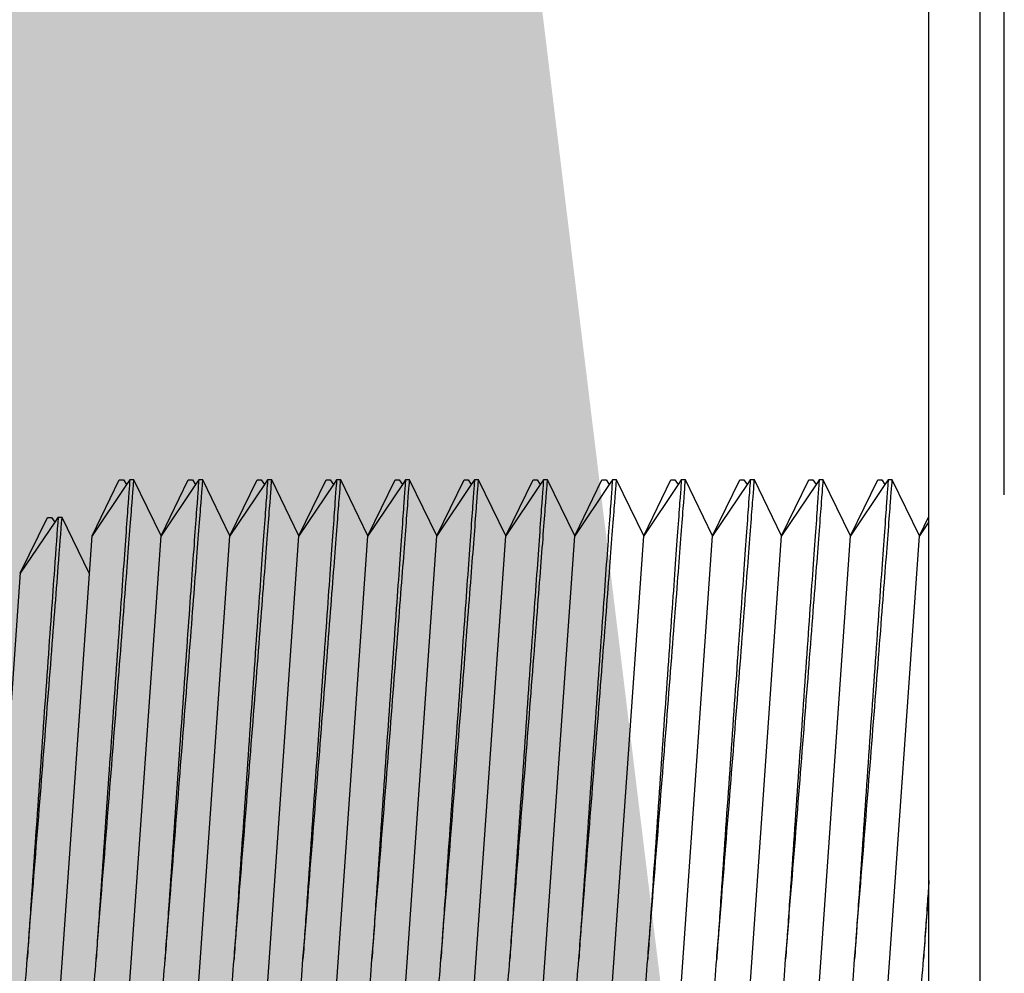
# Model space of a CAD drawing. Units: inches. Extents: x 0.5 to 27.3, y 0.5 to 17.5.
# Drawn here: x 20 to 20.1, y 12.5 to 12.6 of the extents above; entities that cross this region are included whole.
import ezdxf

# ---------------------------------------------------------------- set-up
doc = ezdxf.new("R2010")
doc.units = ezdxf.units.IN
doc.header["$MEASUREMENT"] = 0
doc.linetypes.add('HIDDEN', pattern=[0.375, 0.25, -0.125])
for name, color, linetype in [('Backup Plate', 1, 'Continuous'), ('Door Body', 7, 'Continuous'), ('Fastener', 4, 'Continuous'), ('Insulation', 3, 'Continuous')]:
    doc.layers.add(name, color=color, linetype=linetype)

# ---------------------------------------------------------------- blocks, each defined once
blk = doc.blocks.new('A$C5814700C')
at = {"layer": 'Fastener', "extrusion": (-1, 6.123031769111886e-17, -2.211208317399595e-32)}
for p, q in [((0.03754322913782815, 0.8204163781309131), (0.03929189840197367, 0.8240016814409028)), ((0.03975758121901052, 0.8236992900968669), (0.03754322913782815, 0.8204163781309131)), ((0.03929189840197367, 0.8240016814409028), (0.03955361568192828, 0.8240016814409028)), ((0.03955361568192828, 0.8240016814409028), (0.03975758121901052, 0.8236992900968669)), ((0.03996154675609276, 0.8240016814409028), (0.03975758121901052, 0.8236992900968669)), ((0.04022326403604737, 0.8240016814409028), (0.03996154675609276, 0.8240016814409028)), ((0.04197193330019289, 0.8204163781309131), (0.04022326403604737, 0.8240016814409028)), ((0.04197193330019289, 0.8204163781309131), (0.04372060256433841, 0.8240016814409028)), ((0.04418628538109104, 0.8236992900968669), (0.04197193330019289, 0.8204163781309131)), ((0.04372060256433841, 0.8240016814409028), (0.04398231984429302, 0.8240016814409028)), ((0.04398231984429302, 0.8240016814409028), (0.04418628538109104, 0.8236992900968669)), ((0.04439025091817328, 0.8240016814409028), (0.04418628538109104, 0.8236992900968669)), ((0.04465196819812789, 0.8240016814409028), (0.04439025091817328, 0.8240016814409028)), ((0.04640063746227341, 0.8204163781309131), (0.04465196819812789, 0.8240016814409028)), ((0.04640063746227341, 0.8204163781309131), (0.04814930672641893, 0.8240016814409028)), ((0.04861498954345578, 0.8236992900968669), (0.04640063746227341, 0.8204163781309131)), ((0.04814930672641893, 0.8240016814409028), (0.04841102400637354, 0.8240016814409028)), ((0.04841102400637354, 0.8240016814409028), (0.04861498954345578, 0.8236992900968669)), ((0.0488189550802538, 0.8240016814409028), (0.04861498954345578, 0.8236992900968669)), ((0.04908067236020841, 0.8240016814409028), (0.0488189550802538, 0.8240016814409028)), ((0.05082934162435393, 0.8204163781309131), (0.04908067236020841, 0.8240016814409028)), ((0.05082934162435393, 0.8204163781309131), (0.05257801088849945, 0.8240016814409028)), ((0.0530436937055363, 0.8236992900968669), (0.05082934162435393, 0.8204163781309131)), ((0.05257801088849945, 0.8240016814409028), (0.05283972816845406, 0.8240016814409028)), ((0.05283972816845406, 0.8240016814409028), (0.0530436937055363, 0.8236992900968669)), ((0.05324765924261854, 0.8240016814409028), (0.0530436937055363, 0.8236992900968669)), ((0.05350937652257315, 0.8240016814409028), (0.05324765924261854, 0.8240016814409028)), ((0.05525804578671867, 0.8204163781309131), (0.05350937652257315, 0.8240016814409028)), ((0.05525804578671867, 0.8204163781309131), (0.05700671505086419, 0.8240016814409028)), ((0.05747239786761682, 0.8236992900968669), (0.05525804578671867, 0.8204163781309131)), ((0.05700671505086419, 0.8240016814409028), (0.0572684323308188, 0.8240016814409028)), ((0.0572684323308188, 0.8240016814409028), (0.05747239786761682, 0.8236992900968669)), ((0.05767636340469906, 0.8240016814409028), (0.05747239786761682, 0.8236992900968669)), ((0.05793808068465367, 0.8240016814409028), (0.05767636340469906, 0.8240016814409028)), ((0.05968674994879919, 0.8204163781309131), (0.05793808068465367, 0.8240016814409028)), ((0.05968674994879919, 0.8204163781309131), (0.06143541921294471, 0.8240016814409028)), ((0.06190110202998156, 0.8236992900968669), (0.05968674994879919, 0.8204163781309131)), ((0.06143541921294471, 0.8240016814409028), (0.06169713649289932, 0.8240016814409028)), ((0.06169713649289932, 0.8240016814409028), (0.06190110202998156, 0.8236992900968669)), ((0.06210506756677958, 0.8240016814409028), (0.06190110202998156, 0.8236992900968669)), ((0.06236678484673419, 0.8240016814409028), (0.06210506756677958, 0.8240016814409028)), ((0.06411545411116393, 0.8204163781309131), (0.06236678484673419, 0.8240016814409028)), ((0.06411545411116393, 0.8204163781309131), (0.06586412337502523, 0.8240016814409028)), ((0.06632980619206208, 0.8236992900968669), (0.06411545411116393, 0.8204163781309131)), ((0.06586412337502523, 0.8240016814409028), (0.06612584065526406, 0.8240016814409028)), ((0.06612584065526406, 0.8240016814409028), (0.06632980619206208, 0.8236992900968669)), ((0.06653377172914432, 0.8240016814409028), (0.06632980619206208, 0.8236992900968669)), ((0.06679548900909893, 0.8240016814409028), (0.06653377172914432, 0.8240016814409028)), ((0.06854415827324445, 0.8204163781309131), (0.06679548900909893, 0.8240016814409028)), ((0.06854415827324445, 0.8204163781309131), (0.07029282753738997, 0.8240016814409028)), ((0.0707585103541426, 0.8236992900968669), (0.06854415827324445, 0.8204163781309131)), ((0.07029282753738997, 0.8240016814409028), (0.07055454481734458, 0.8240016814409028)), ((0.07055454481734458, 0.8240016814409028), (0.0707585103541426, 0.8236992900968669)), ((0.07096247589122484, 0.8240016814409028), (0.0707585103541426, 0.8236992900968669)), ((0.07122419317117945, 0.8240016814409028), (0.07096247589122484, 0.8240016814409028)), ((0.07297286243532497, 0.8204163781309131), (0.07122419317117945, 0.8240016814409028)), ((0.07297286243532497, 0.8204163781309131), (0.07472153169947049, 0.8240016814409028)), ((0.07518721451650734, 0.8236992900968669), (0.07297286243532497, 0.8204163781309131)), ((0.07472153169947049, 0.8240016814409028), (0.0749832489794251, 0.8240016814409028)), ((0.0749832489794251, 0.8240016814409028), (0.07518721451650734, 0.8236992900968669)), ((0.07539118005330536, 0.8240016814409028), (0.07518721451650734, 0.8236992900968669)), ((0.07565289733325997, 0.8240016814409028), (0.07539118005330536, 0.8240016814409028)), ((0.07740156659768971, 0.8204163781309131), (0.07565289733325997, 0.8240016814409028)), ((0.07740156659768971, 0.8204163781309131), (0.07915023586183523, 0.8240016814409028)), ((0.07961591867858786, 0.823699290096938), (0.07740156659768971, 0.8204163781309131)), ((0.07915023586183523, 0.8240016814409028), (0.07941195314178984, 0.8240016814409028)), ((0.07941195314178984, 0.8240016814409028), (0.07961591867858786, 0.823699290096938)), ((0.0798198842156701, 0.8240016814409028), (0.07961591867858786, 0.823699290096938)), ((0.08008160149562471, 0.8240016814409028), (0.0798198842156701, 0.8240016814409028)), ((0.08183027075977023, 0.8204163781309131), (0.08008160149562471, 0.8240016814409028)), ((0.08183027075977023, 0.8204163781309131), (0.08357894002391575, 0.8240016814409028)), ((0.0840446228409526, 0.823699290096938), (0.08183027075977023, 0.8204163781309131)), ((0.08357894002391575, 0.8240016814409028), (0.08384065730387036, 0.8240016814409028)), ((0.08384065730387036, 0.8240016814409028), (0.08404462284066838, 0.823699290096938)), ((0.08424858837775062, 0.8240016814409028), (0.0840446228409526, 0.823699290096938)), ((0.08451030565770523, 0.8240016814409028), (0.08424858837775062, 0.8240016814409028)), ((0.08625897492185075, 0.8204163781309841), (0.08451030565770523, 0.8240016814409028)), ((0.08625897492185075, 0.8204163781309841), (0.08800764418599627, 0.8240016814409028)), ((0.08847332700303312, 0.823699290096938), (0.08625897492185075, 0.8204163781309841)), ((0.08800764418599627, 0.8240016814409028), (0.0882693614662351, 0.8240016814409028)), ((0.0882693614662351, 0.8240016814409028), (0.08847332700303312, 0.823699290096938)), ((0.08867729253983114, 0.8240016814409028), (0.08847332700303312, 0.823699290096938)), ((0.08893900982006997, 0.8240016814409028), (0.08867729253983114, 0.8240016814409028)), ((0.09068767908421549, 0.8204163781309841), (0.08893900981978575, 0.8240016814409028)), ((0.03293103622813831, 0.8180078130489914), (0.03467970549228383, 0.8215931163590522)), ((0.03467970549228383, 0.8215931163590522), (0.03494142277223844, 0.8215931163590522)), ((0.03494142277223844, 0.8215931163590522), (0.03514538830932068, 0.8212907250149453)), ((0.03534935384640292, 0.8215931163590522), (0.03514538830932068, 0.8212907250149453)), ((0.03561107112607331, 0.8215931163590522), (0.03534935384640292, 0.8215931163590522)), ((0.03735974039050305, 0.8180078130489914), (0.03561107112607331, 0.8215931163590522)), ((0.09068767908421549, 0.8204163781309841), (0.09129313102669201, 0.8216577385745314)), ((0.03514538830932068, 0.8212907250149453), (0.03293103622813831, 0.8180078130489914)), ((0.09129313102669201, 0.821313997549284), (0.09068767908421549, 0.8204163781309841)), ((0.03532887705693, 0.7887496680443444), (0.03754322913782815, 0.8204163781309131)), ((0.03532887705693, 0.7887496680443444), (0.03754322913782815, 0.8204163781309131)), ((0.03975758121901052, 0.7887496680443444), (0.04197193330019289, 0.8204163781309131)), ((0.04418628538109104, 0.7887496680443444), (0.04640063746227341, 0.8204163781309131)), ((0.04861498954345578, 0.7887496680443444), (0.05082934162435393, 0.8204163781309131)), ((0.0530436937055363, 0.7887496680443444), (0.05525804578671867, 0.8204163781309131)), ((0.05747239786761682, 0.7887496680443444), (0.05968674994879919, 0.8204163781309131)), ((0.06190110202998156, 0.7887496680443444), (0.06411545411116393, 0.8204163781309131)), ((0.06632980619206208, 0.7887496680444155), (0.06854415827324445, 0.8204163781309131)), ((0.0707585103541426, 0.7887496680444155), (0.07297286243532497, 0.8204163781309131)), ((0.07518721451650734, 0.7887496680444155), (0.07740156659768971, 0.8204163781309131)), ((0.07961591867858786, 0.7887496680444155), (0.08183027075977023, 0.8204163781309841)), ((0.08404462284066838, 0.7887496680444865), (0.08625897492185075, 0.8204163781309841)), ((0.08847332700303312, 0.7887496680444865), (0.09068767908421549, 0.8204163781309841)), ((0.03108584549896776, 0.7914049099920799), (0.03294862315759772, 0.8180438715977782))]:
    blk.add_line(p, q, dxfattribs=at)
at = {"layer": 'Fastener'}
for points, knots in [([(0.0378034243079135, 0.7932107598089981), (0.03790270001166007, 0.7944318634126528), (0.03801149538678672, 0.795775224075042), (0.03832137652101508, 0.7996208820344446), (0.03853248353867755, 0.8022627643144613), (0.03892139508683456, 0.8071709569349377), (0.0391253239792384, 0.8097663498577372), (0.03949676540235103, 0.8145311706189755), (0.03966436973319176, 0.8167005698914647), (0.03992616925221526, 0.8201049039462287), (0.04003845055796162, 0.8215747187718119), (0.04018695998614774, 0.8235231283047977), (0.04022326403604737, 0.8240016814409028), (0.04022326403604737, 0.8240016814409028)], [0.1103396784791099, 0.1103396784791099, 0.1103396784791099, 0.1103396784791099, 0.1364385375141223, 0.1364385375141223, 0.1816313218971571, 0.1816313218971571, 0.2262543798781513, 0.2262543798781513, 0.2708774378591454, 0.2708774378591454, 0.3151307855008377, 0.3151307855008377, 0.3593841331425299, 0.3593841331425299, 0.3593841331425299, 0.3593841331425299]), ([(0.03996154675609276, 0.8240016814409028), (0.03996154675609276, 0.8240016814409028), (0.03992584272372213, 0.8235094643958956), (0.039781482136096, 0.8215093531713062), (0.03967291336043743, 0.8200014973536423), (0.03942433507011245, 0.8165253226503904), (0.03926777337999354, 0.8143253264734067), (0.03892785860107395, 0.8095067712933695), (0.03874457480468507, 0.8068882199171394), (0.03840351143286469, 0.8019773788145539), (0.03822290117772198, 0.7993563950749643), (0.03796759549321749, 0.7956243391416233), (0.03788171586596789, 0.7943636685029514), (0.0378034243079135, 0.7932107598089981)], [-0.3592497624693887, -0.3592497624693887, -0.3592497624693887, -0.3592497624693887, -0.3143636368228414, -0.3143636368228414, -0.269477511176294, -0.269477511176294, -0.2245967293209816, -0.2245967293209816, -0.1797159474656693, -0.1797159474656693, -0.1348089318979158, -0.1348089318979158, -0.1102388997732331, -0.1102388997732331, -0.1102388997732331, -0.1102388997732331]), ([(0.04439025091817328, 0.8240016814409028), (0.04439025091817328, 0.8240016814409028), (0.04435454688608687, 0.8235094643958956), (0.04421018629817652, 0.8215093531713062), (0.04410161752251796, 0.8200014973536423), (0.04385303923219297, 0.8165253226503904), (0.04369647754207406, 0.8143253264734067), (0.04335656276315447, 0.8095067712933695), (0.04317327896704981, 0.8068882199171394), (0.04283221559494521, 0.8019773788145539), (0.0426516053398025, 0.7993563950749643), (0.04239629965529801, 0.7956243391423339), (0.04231042002804841, 0.7943636685043725), (0.04223212846999402, 0.7932107598108455)], [-0.3592497624694139, -0.3592497624694139, -0.3592497624694139, -0.3592497624694139, -0.3143636368229475, -0.3143636368229475, -0.2694775111764811, -0.2694775111764811, -0.2245967293211175, -0.2245967293211175, -0.1797159474657539, -0.1797159474657539, -0.1348089318980266, -0.1348089318980266, -0.1102388997868346, -0.1102388997868346, -0.1102388997868346, -0.1102388997868346]), ([(0.04223212846999402, 0.7932107598108455), (0.04233140417402481, 0.7944318634140739), (0.04244019954886724, 0.7957752240757525), (0.04275008068337982, 0.7996208820344446), (0.04296118770104229, 0.8022627643144613), (0.04335009924891509, 0.8071709569349377), (0.04355402814131892, 0.8097663498577372), (0.04392546956443155, 0.8145311706189755), (0.04409307389527228, 0.8167005698914647), (0.04435487341458, 0.8201049039462287), (0.04446715472032636, 0.8215747187718829), (0.04461566414822826, 0.8235231283047977), (0.04465196819812789, 0.8240016814409028), (0.04465196819812789, 0.8240016814409028)], [0.1103396784927403, 0.1103396784927403, 0.1103396784927403, 0.1103396784927403, 0.1364385375141501, 0.1364385375141501, 0.1816313218971856, 0.1816313218971856, 0.2262543798781521, 0.2262543798781521, 0.2708774378591187, 0.2708774378591187, 0.3151307855008111, 0.3151307855008111, 0.3593841331425035, 0.3593841331425035, 0.3593841331425035, 0.3593841331425035]), ([(0.0488189550802538, 0.8240016814409028), (0.0488189550802538, 0.8240016814409028), (0.04878325104816739, 0.8235094643958956), (0.04863889046054126, 0.8215093531713062), (0.04853032168459848, 0.8200014973536423), (0.04828174339455771, 0.8165253226503904), (0.04812518170415458, 0.8143253264734067), (0.04778526692551921, 0.8095067712933695), (0.04760198312913033, 0.8068882199171394), (0.04726091975702573, 0.8019773788145539), (0.04708030950188302, 0.7993563950749643), (0.04682500381766275, 0.7956243391429023), (0.04673912419041315, 0.7943636685055804), (0.04666083263235876, 0.7932107598125508)], [-0.3592497624694408, -0.3592497624694408, -0.3592497624694408, -0.3592497624694408, -0.3143636368229746, -0.3143636368229746, -0.2694775111765084, -0.2694775111765084, -0.224596729321174, -0.224596729321174, -0.1797159474658396, -0.1797159474658396, -0.1348089318980566, -0.1348089318980566, -0.1102388997986599, -0.1102388997986599, -0.1102388997986599, -0.1102388997986599]), ([(0.04666083263235876, 0.7932107598125508), (0.04676010833610533, 0.7944318634153529), (0.04686890371123198, 0.795775224076392), (0.04717878484546034, 0.7996208820344446), (0.04738989186312281, 0.8022627643144613), (0.04777880341099561, 0.8071709569349377), (0.04798273230368366, 0.8097663498577372), (0.04835417372679629, 0.8145311706189755), (0.0485217780573528, 0.8167005698914647), (0.04878357757666052, 0.8201049039462287), (0.04889585888240688, 0.8215747187718829), (0.049044368310593, 0.8235231283047977), (0.04908067236020841, 0.8240016814409028), (0.04908067236020841, 0.8240016814409028)], [0.1103396785045049, 0.1103396785045049, 0.1103396785045049, 0.1103396785045049, 0.1364385375141779, 0.1364385375141779, 0.181631321897214, 0.181631321897214, 0.226254379878207, 0.226254379878207, 0.2708774378591999, 0.2708774378591999, 0.3151307855008244, 0.3151307855008244, 0.3593841331424488, 0.3593841331424488, 0.3593841331424488, 0.3593841331424488]), ([(0.05324765924261854, 0.8240016814409028), (0.05324765924261854, 0.8240016814409028), (0.05321195521024791, 0.8235094643958956), (0.05306759462262178, 0.8215093531713062), (0.05295902584696321, 0.8200014973536423), (0.05271044755663823, 0.8165253226503904), (0.05255388586651932, 0.8143253264734067), (0.05221397108759973, 0.8095067712933695), (0.05203068729121085, 0.8068882199171394), (0.05168962391939047, 0.8019773788146249), (0.05150901366424776, 0.7993563950749643), (0.05125370797974327, 0.7956243391434707), (0.05116782835249367, 0.794363668506433), (0.0510895367947235, 0.7932107598137588)], [-0.3592497624693778, -0.3592497624693778, -0.3592497624693778, -0.3592497624693778, -0.3143636368229118, -0.3143636368229118, -0.2694775111764459, -0.2694775111764459, -0.2245967293211407, -0.2245967293211407, -0.1797159474658355, -0.1797159474658355, -0.1348089318980795, -0.1348089318980795, -0.1102388998075699, -0.1102388998075699, -0.1102388998075699, -0.1102388998075699]), ([(0.0510895367947235, 0.7932107598137588), (0.05118881249847007, 0.7944318634162055), (0.0512976078733125, 0.7957752240768894), (0.05160748900754086, 0.7996208820344446), (0.05181859602520333, 0.8022627643144613), (0.05220750757336035, 0.8071709569349377), (0.05241143646576418, 0.8097663498577372), (0.05278287788887681, 0.8145311706189755), (0.05295048221971754, 0.8167005698914647), (0.05321228173874104, 0.8201049039462287), (0.05332456304448741, 0.8215747187718829), (0.05347307247267352, 0.8235231283047977), (0.05350937652257315, 0.8240016814409028), (0.05350937652257315, 0.8240016814409028)], [0.1103396785134873, 0.1103396785134873, 0.1103396785134873, 0.1103396785134873, 0.1364385375142926, 0.1364385375142926, 0.181631321897307, 0.181631321897307, 0.2262543798782723, 0.2262543798782723, 0.2708774378592377, 0.2708774378592377, 0.3151307855008623, 0.3151307855008623, 0.3593841331424869, 0.3593841331424869, 0.3593841331424869, 0.3593841331424869]), ([(0.05767636340469906, 0.8240016814409028), (0.05767636340469906, 0.8240016814409028), (0.05764065937261265, 0.8235094643958956), (0.0574962987847023, 0.8215093531713062), (0.05738773000904374, 0.8200014973536423), (0.05713915171871875, 0.8165253226504614), (0.05698259002859984, 0.8143253264734067), (0.05664267524968025, 0.8095067712933695), (0.05645939145357559, 0.8068882199171394), (0.05611832808147099, 0.8019773788146249), (0.05593771782632828, 0.7993563950749643), (0.05568241214210801, 0.7956243391426181), (0.05559653251457419, 0.7943636685048698), (0.05551824095680402, 0.7932107598115561)], [-0.3592497624694359, -0.3592497624694359, -0.3592497624694359, -0.3592497624694359, -0.3143636368229831, -0.3143636368229831, -0.2694775111765303, -0.2694775111765303, -0.2245967293212259, -0.2245967293212259, -0.1797159474659213, -0.1797159474659213, -0.1348089318981096, -0.1348089318981096, -0.1102388997918897, -0.1102388997918897, -0.1102388997918897, -0.1102388997918897]), ([(0.05551824095680402, 0.7932107598115561), (0.05561751666055059, 0.7944318634146423), (0.05572631203539302, 0.7957752240760367), (0.0560361931699056, 0.7996208820344446), (0.05624730018756807, 0.8022627643144613), (0.05663621173544087, 0.8071709569350087), (0.0568401406278447, 0.8097663498577372), (0.05721158205095733, 0.8145311706189755), (0.05737918638179806, 0.8167005698915357), (0.05764098590110578, 0.8201049039462287), (0.05775326720685214, 0.8215747187718829), (0.05790177663503826, 0.8235231283047977), (0.05793808068465367, 0.8240016814409028), (0.05793808068465367, 0.8240016814409028)], [0.1103396784976693, 0.1103396784976693, 0.1103396784976693, 0.1103396784976693, 0.1364385375143204, 0.1364385375143204, 0.1816313218973355, 0.1816313218973355, 0.2262543798783001, 0.2262543798783001, 0.2708774378592647, 0.2708774378592647, 0.3151307855008773, 0.3151307855008773, 0.35938413314249, 0.35938413314249, 0.35938413314249, 0.35938413314249]), ([(0.06210506756677958, 0.8240016814409028), (0.06210506756677958, 0.8240016814409028), (0.06206936353469317, 0.8235094643958956), (0.06192500294706704, 0.8215093531713062), (0.06181643417112426, 0.8200014973536423), (0.06156785588108349, 0.8165253226504614), (0.06141129419068037, 0.8143253264734067), (0.06107137941204499, 0.8095067712933695), (0.06088809561565611, 0.8068882199172105), (0.06054703224355151, 0.8019773788146249), (0.0603664219884088, 0.7993563950749643), (0.06011111630418853, 0.7956243391427602), (0.06002523667693893, 0.794363668505154), (0.05994694511888454, 0.7932107598119824)], [-0.3592497624694321, -0.3592497624694321, -0.3592497624694321, -0.3592497624694321, -0.3143636368229795, -0.3143636368229795, -0.269477511176527, -0.269477511176527, -0.2245967293212517, -0.2245967293212517, -0.1797159474659764, -0.1797159474659764, -0.134808931898218, -0.134808931898218, -0.1102388997945771, -0.1102388997945771, -0.1102388997945771, -0.1102388997945771]), ([(0.05994694511888454, 0.7932107598119824), (0.06004622082263111, 0.7944318634149266), (0.06015501619775776, 0.7957752240761788), (0.06046489733198612, 0.7996208820344446), (0.06067600434964859, 0.8022627643144613), (0.06106491589752139, 0.8071709569350087), (0.06126884479020944, 0.8097663498577372), (0.06164028621332207, 0.8145311706189755), (0.06180789054387859, 0.8167005698915357), (0.0620696900631863, 0.8201049039462287), (0.06218197136893266, 0.8215747187718829), (0.06233048079711878, 0.8235231283047977), (0.06236678484673419, 0.8240016814409028), (0.06236678484673419, 0.8240016814409028)], [0.1103396785004259, 0.1103396785004259, 0.1103396785004259, 0.1103396785004259, 0.1364385375143504, 0.1364385375143504, 0.1816313218973949, 0.1816313218973949, 0.2262543798783859, 0.2262543798783859, 0.2708774378593768, 0.2708774378593768, 0.3151307855009214, 0.3151307855009214, 0.3593841331424661, 0.3593841331424661, 0.3593841331424661, 0.3593841331424661]), ([(0.06653377172914432, 0.8240016814409028), (0.06653377172914432, 0.8240016814409028), (0.06649806769677369, 0.8235094643958956), (0.06635370710914756, 0.8215093531713062), (0.066245138333489, 0.8200014973536423), (0.06599656004316401, 0.8165253226504614), (0.0658399983530451, 0.8143253264734067), (0.06550008357412551, 0.8095067712933695), (0.06531679977773663, 0.8068882199172105), (0.06497573640591625, 0.8019773788146249), (0.06479512615077354, 0.7993563950749643), (0.06453982046626905, 0.7956243391436839), (0.06445394083930367, 0.7943636685070015), (0.06437564928124928, 0.7932107598144693)], [-0.3592497624694294, -0.3592497624694294, -0.3592497624694294, -0.3592497624694294, -0.3143636368229771, -0.3143636368229771, -0.2694775111765248, -0.2694775111765248, -0.2245967293212787, -0.2245967293212787, -0.1797159474660327, -0.1797159474660327, -0.1348089318982457, -0.1348089318982457, -0.1102388998124385, -0.1102388998124385, -0.1102388998124385, -0.1102388998124385]), ([(0.06437564928124928, 0.7932107598144693), (0.06447492498499585, 0.794431863416774), (0.06458372035983828, 0.7957752240771736), (0.06489360149406664, 0.7996208820344446), (0.06510470851172911, 0.8022627643144613), (0.06549362005988613, 0.8071709569350087), (0.06569754895228996, 0.8097663498577372), (0.06606899037540259, 0.8145311706189755), (0.06623659470624332, 0.8167005698915357), (0.06649839422526682, 0.8201049039462287), (0.06661067553101319, 0.8215747187718829), (0.0667591849591993, 0.8235231283047977), (0.06679548900909893, 0.8240016814409028), (0.06679548900909893, 0.8240016814409028)], [0.1103396785182887, 0.1103396785182887, 0.1103396785182887, 0.1103396785182887, 0.1364385375143804, 0.1364385375143804, 0.1816313218974545, 0.1816313218974545, 0.2262543798784179, 0.2262543798784179, 0.2708774378593812, 0.2708774378593812, 0.3151307855009261, 0.3151307855009261, 0.3593841331424709, 0.3593841331424709, 0.3593841331424709, 0.3593841331424709]), ([(0.07096247589122484, 0.8240016814409028), (0.07096247589122484, 0.8240016814409028), (0.07092677185913843, 0.8235094643958956), (0.07078241127122809, 0.8215093531713062), (0.07067384249556952, 0.8200014973536423), (0.07042526420524453, 0.8165253226504614), (0.07026870251512563, 0.8143253264734067), (0.06992878773620603, 0.8095067712933695), (0.06974550394010137, 0.8068882199172105), (0.06940444056799677, 0.8019773788146249), (0.06922383031285406, 0.7993563950750353), (0.06896852462863379, 0.7956243391430444), (0.06888264500138419, 0.7943636685057935), (0.0688043534433298, 0.7932107598128351)], [-0.3592497624694495, -0.3592497624694495, -0.3592497624694495, -0.3592497624694495, -0.3143636368230651, -0.3143636368230651, -0.2694775111766807, -0.2694775111766807, -0.2245967293213927, -0.2245967293213927, -0.1797159474661046, -0.1797159474661046, -0.1348089318982942, -0.1348089318982942, -0.1102388998008605, -0.1102388998008605, -0.1102388998008605, -0.1102388998008605]), ([(0.0688043534433298, 0.7932107598128351), (0.06890362914707637, 0.794431863415566), (0.0690124245219188, 0.7957752240765341), (0.06932230565643138, 0.7996208820345156), (0.06953341267409385, 0.8022627643144613), (0.06992232422196665, 0.8071709569350087), (0.07012625311437048, 0.8097663498577372), (0.07049769453748311, 0.8145311706189755), (0.07066529886832384, 0.8167005698915357), (0.07092709838763156, 0.8201049039462287), (0.07103937969337792, 0.8215747187718829), (0.07118788912156404, 0.8235231283047977), (0.07122419317117945, 0.8240016814409028), (0.07122419317117945, 0.8240016814409028)], [0.1103396785067734, 0.1103396785067734, 0.1103396785067734, 0.1103396785067734, 0.1364385375144951, 0.1364385375144951, 0.1816313218975474, 0.1816313218975474, 0.2262543798784832, 0.2262543798784832, 0.270877437859419, 0.270877437859419, 0.315130785500964, 0.315130785500964, 0.3593841331425089, 0.3593841331425089, 0.3593841331425089, 0.3593841331425089]), ([(0.07539118005330536, 0.8240016814409028), (0.07539118005330536, 0.8240016814409028), (0.07535547602121895, 0.8235094643958956), (0.07521111543359282, 0.8215093531713062), (0.07510254665765004, 0.8200014973536423), (0.07485396836760927, 0.8165253226504614), (0.07469740667720615, 0.8143253264734067), (0.07435749189857077, 0.8095067712933695), (0.0741742081021819, 0.8068882199172105), (0.0738331447300773, 0.8019773788146249), (0.07365253447493458, 0.7993563950750353), (0.07339722879071431, 0.795624339143755), (0.07331134916346471, 0.7943636685070015), (0.07323305760569454, 0.7932107598145404)], [-0.359249762469447, -0.359249762469447, -0.359249762469447, -0.359249762469447, -0.3143636368230632, -0.3143636368230632, -0.2694775111766795, -0.2694775111766795, -0.2245967293214198, -0.2245967293214198, -0.1797159474661602, -0.1797159474661602, -0.1348089318983219, -0.1348089318983219, -0.1102388998128925, -0.1102388998128925, -0.1102388998128925, -0.1102388998128925]), ([(0.07323305760569454, 0.7932107598145404), (0.07333233330944111, 0.794431863416774), (0.07344112868428354, 0.7957752240771736), (0.0737510098185119, 0.7996208820344446), (0.07396211683617437, 0.8022627643145324), (0.07435102838404717, 0.8071709569350087), (0.07455495727673522, 0.8097663498577372), (0.07492639869984785, 0.8145311706189755), (0.07509400303068858, 0.8167005698915357), (0.07535580254971208, 0.8201049039462287), (0.07546808385545845, 0.8215747187718829), (0.07561659328364456, 0.8235231283047977), (0.07565289733325997, 0.8240016814409028), (0.07565289733325997, 0.8240016814409028)], [0.1103396785188872, 0.1103396785188872, 0.1103396785188872, 0.1103396785188872, 0.1364385375145251, 0.1364385375145251, 0.1816313218976069, 0.1816313218976069, 0.2262543798785152, 0.2262543798785152, 0.2708774378594234, 0.2708774378594234, 0.3151307855009685, 0.3151307855009685, 0.3593841331425137, 0.3593841331425137, 0.3593841331425137, 0.3593841331425137]), ([(0.0798198842156701, 0.8240016814409028), (0.0798198842156701, 0.8240016814409028), (0.07978418018329947, 0.8235094643958956), (0.07963981959567334, 0.8215093531713062), (0.07953125082001478, 0.8200014973536423), (0.07928267252968979, 0.8165253226505325), (0.07912611083957088, 0.8143253264734778), (0.07878619606065129, 0.8095067712934405), (0.07860291226454663, 0.8068882199172815), (0.07826184889244203, 0.8019773788146249), (0.07808123863729932, 0.7993563950750353), (0.07782593295307905, 0.7956243391443234), (0.07774005332582945, 0.7943636685080673), (0.07766176176805928, 0.7932107598159615)], [-0.3592497624694721, -0.3592497624694721, -0.3592497624694721, -0.3592497624694721, -0.3143636368231689, -0.3143636368231689, -0.2694775111768656, -0.2694775111768656, -0.2245967293215556, -0.2245967293215556, -0.1797159474662455, -0.1797159474662455, -0.1348089318984328, -0.1348089318984328, -0.1102388998229372, -0.1102388998229372, -0.1102388998229372, -0.1102388998229372]), ([(0.07766176176805928, 0.7932107598159615), (0.07776103747152163, 0.7944318634178398), (0.07786983284664828, 0.795775224077742), (0.07817971398059242, 0.7996208820345156), (0.0783908209982549, 0.8022627643145324), (0.0787797325464119, 0.8071709569350087), (0.07898366143881574, 0.8097663498578083), (0.07935510286192837, 0.8145311706189755), (0.0795227071927691, 0.8167005698915357), (0.07978450671207682, 0.8201049039462287), (0.07989678801753897, 0.8215747187718829), (0.08004529744572508, 0.8235231283047977), (0.08008160149562471, 0.8240016814409028), (0.08008160149562471, 0.8240016814409028)], [0.1103396785288792, 0.1103396785288792, 0.1103396785288792, 0.1103396785288792, 0.1364385375145529, 0.1364385375145529, 0.1816313218976354, 0.1816313218976354, 0.2262543798785428, 0.2262543798785428, 0.2708774378594502, 0.2708774378594502, 0.3151307855009834, 0.3151307855009834, 0.3593841331425165, 0.3593841331425165, 0.3593841331425165, 0.3593841331425165]), ([(0.08424858837775062, 0.8240016814409028), (0.08424858837775062, 0.8240016814409028), (0.08421288434566421, 0.8235094643958956), (0.08406852375775387, 0.8215093531713062), (0.0839599549820953, 0.8200014973536423), (0.08371137669177031, 0.8165253226504614), (0.0835548150016514, 0.8143253264734067), (0.08321490022273181, 0.8095067712934405), (0.08303161642662715, 0.8068882199172815), (0.08269055305452255, 0.8019773788146249), (0.08250994279937984, 0.7993563950750353), (0.08225463711515957, 0.795624339143755), (0.08216875748790997, 0.7943636685070015), (0.0820904659301398, 0.7932107598143983)], [-0.3592497624694386, -0.3592497624694386, -0.3592497624694386, -0.3592497624694386, -0.314363636823123, -0.314363636823123, -0.2694775111768075, -0.2694775111768075, -0.2245967293215543, -0.2245967293215543, -0.179715947466301, -0.179715947466301, -0.1348089318984604, -0.1348089318984604, -0.110238899812008, -0.110238899812008, -0.110238899812008, -0.110238899812008]), ([(0.0820904659301398, 0.7932107598143983), (0.08218974163388637, 0.794431863416774), (0.0822985370087288, 0.7957752240771736), (0.08260841814295716, 0.7996208820345156), (0.08281952516061963, 0.8022627643146034), (0.08320843670849243, 0.8071709569350087), (0.08341236560089627, 0.8097663498578083), (0.0837838070240089, 0.8145311706189755), (0.08395141135484963, 0.8167005698915357), (0.08421321087415734, 0.8201049039462287), (0.0843254921799037, 0.8215747187718829), (0.08447400160808982, 0.8235231283047977), (0.08451030565770523, 0.8240016814409028), (0.08451030565770523, 0.8240016814409028)], [0.1103396785179948, 0.1103396785179948, 0.1103396785179948, 0.1103396785179948, 0.136438537514583, 0.136438537514583, 0.181631321897695, 0.181631321897695, 0.226254379878602, 0.226254379878602, 0.2708774378595091, 0.2708774378595091, 0.3151307855009864, 0.3151307855009864, 0.3593841331424636, 0.3593841331424636, 0.3593841331424636, 0.3593841331424636]), ([(0.08867729253983114, 0.8240016814409028), (0.08867729253983114, 0.8240016814409028), (0.08864158850774473, 0.8235094643958956), (0.0884972279201186, 0.8215093531713062), (0.08838865914417582, 0.8200014973536423), (0.08814008085413505, 0.8165253226505325), (0.08798351916373193, 0.8143253264734067), (0.08764360438509655, 0.8095067712934405), (0.08746032058870767, 0.8068882199172815), (0.08711925721660307, 0.8019773788146249), (0.08693864696146036, 0.7993563950750353), (0.08668334127724009, 0.795624339143755), (0.08659746164999049, 0.7943636685070015), (0.08651917009222032, 0.7932107598143983)], [-0.359249762469436, -0.359249762469436, -0.359249762469436, -0.359249762469436, -0.3143636368231332, -0.3143636368231332, -0.2694775111768305, -0.2694775111768305, -0.2245967293215788, -0.2245967293215788, -0.1797159474663271, -0.1797159474663271, -0.1348089318984858, -0.1348089318984858, -0.1102388998120691, -0.1102388998120691, -0.1102388998120691, -0.1102388998120691]), ([(0.08651917009222032, 0.7932107598143983), (0.08661844579596689, 0.794431863416774), (0.08672724117080932, 0.7957752240771736), (0.08703712230503768, 0.7996208820345156), (0.08724822932270015, 0.8022627643146034), (0.08763714087057295, 0.8071709569350087), (0.087841069763261, 0.8097663498578083), (0.08821251118637363, 0.8145311706189755), (0.08838011551721436, 0.8167005698915357), (0.08864191503623786, 0.8201049039462287), (0.08875419634198423, 0.8215747187718829), (0.08890270577017034, 0.8235231283047977), (0.08893900981978575, 0.8240016814409028), (0.08893900981978575, 0.8240016814409028)], [0.1103396785180001, 0.1103396785180001, 0.1103396785180001, 0.1103396785180001, 0.1364385375146977, 0.1364385375146977, 0.1816313218977879, 0.1816313218977879, 0.2262543798786941, 0.2262543798786941, 0.2708774378596003, 0.2708774378596003, 0.3151307855010657, 0.3151307855010657, 0.359384133142531, 0.359384133142531, 0.359384133142531, 0.359384133142531]), ([(0.03535889371311285, 0.8215931163590522), (0.0352929651299867, 0.8206777747500364), (0.03521062756395921, 0.8195318842312798), (0.03499563090774771, 0.8165253226503904), (0.0348390692176288, 0.8143253264734067), (0.03449915443899343, 0.8095067712933695), (0.03431587064260455, 0.8068882199171394), (0.03397480727049995, 0.8019773788145539), (0.03379419701535724, 0.7993563950749643), (0.03353889133085275, 0.7956243391415523), (0.03345301170360315, 0.7943636685029514), (0.03337472014554876, 0.7932107598089271)], [-0.30223659451005, -0.30223659451005, -0.30223659451005, -0.30223659451005, -0.269477511176294, -0.269477511176294, -0.2245967293209816, -0.2245967293209816, -0.1797159474656693, -0.1797159474656693, -0.1348089318979158, -0.1348089318979158, -0.1102388997732331, -0.1102388997732331, -0.1102388997732331, -0.1102388997732331]), ([(0.03337472014554876, 0.7932107598089271), (0.03347399584957955, 0.7944318634126528), (0.03358279122442198, 0.795775224075042), (0.03389267235893456, 0.7996208820344446), (0.03410377937659703, 0.8022627643144613), (0.03449269092446983, 0.8071709569348666), (0.03469661981715788, 0.8097663498577372), (0.03506806124027051, 0.8145311706189755), (0.03523566557082702, 0.8167005698914647), (0.03546002014194372, 0.8196179851279322), (0.03554374872782162, 0.8207117128749513), (0.03561107112607331, 0.8215931163590522)], [0.1103396784791099, 0.1103396784791099, 0.1103396784791099, 0.1103396784791099, 0.1364385375141223, 0.1364385375141223, 0.1816313218971571, 0.1816313218971571, 0.2262543798781513, 0.2262543798781513, 0.2708774378591454, 0.2708774378591454, 0.3024188736557061, 0.3024188736557061, 0.3024188736557061, 0.3024188736557061]), ([(0.09129313102669201, 0.7982695749607878), (0.09126245674784528, 0.7978224244869825), (0.09123214019345838, 0.7973798830513239), (0.09111204543960483, 0.7956243391441813), (0.09102616581235523, 0.7943636685078541), (0.09094787425458506, 0.7932107598156062)], [-0.1429206200141072, -0.1429206200141072, -0.1429206200141072, -0.1429206200141072, -0.1348089318985133, -0.1348089318985133, -0.1102388998206899, -0.1102388998206899, -0.1102388998206899, -0.1102388998206899]), ([(0.09094787425458506, 0.7932107598156062), (0.09104714995804741, 0.7944318634176266), (0.09115594533317406, 0.7957752240775999), (0.09127727959991105, 0.7972809952807651), (0.09128519445257766, 0.7973792549843921), (0.09129313102669911, 0.7974778196024896)], [0.1103396785265926, 0.1103396785265926, 0.1103396785265926, 0.1103396785265926, 0.1364385375147255, 0.1364385375147255, 0.1382539924919736, 0.1382539924919736, 0.1382539924919736, 0.1382539924919736]), ([(0.03295482710943887, 0.7875729298162053), (0.03301888364579852, 0.7884330056691606), (0.03309641209232339, 0.7894739664940413), (0.03323951175081064, 0.7913953404572975), (0.0333043756413538, 0.7922662565132992), (0.03337472014554876, 0.7932107598089271)], [0.05985282669558097, 0.05985282669558097, 0.05985282669558097, 0.05985282669558097, 0.08955783420269632, 0.08955783420269632, 0.1098279428674891, 0.1098279428674891, 0.1098279428674891, 0.1098279428674891]), ([(0.03718737555151463, 0.7849391814409028), (0.03718737555151463, 0.7849391814409028), (0.03722355361906082, 0.7854249379920457), (0.03737084253917899, 0.78740256043403), (0.03748195334684468, 0.7888944257217627), (0.03766821591317537, 0.7913953404572975), (0.03773307980343432, 0.7922662565132992), (0.0378034243079135, 0.7932107598089981)], [0, 0, 0, 0, 0.04477891710134816, 0.04477891710134816, 0.08955783420269632, 0.08955783420269632, 0.1098279428674891, 0.1098279428674891, 0.1098279428674891, 0.1098279428674891]), ([(0.04161607971387937, 0.7849391814409028), (0.04161607971387937, 0.7849391814409028), (0.04165225778114134, 0.7854249379920457), (0.04179954670125952, 0.78740256043403), (0.04191065750920941, 0.7888944257218338), (0.04209692007525589, 0.791395340457866), (0.04216178396579906, 0.7922662565145782), (0.04223212846999402, 0.7932107598108455)], [0, 0, 0, 0, 0.04477891710134821, 0.04477891710134821, 0.08955783420269642, 0.08955783420269642, 0.1098279428810199, 0.1098279428810199, 0.1098279428810199, 0.1098279428810199]), ([(0.04604478387595989, 0.7849391814409028), (0.04604478387595989, 0.7849391814409028), (0.04608096194350608, 0.7854249379920457), (0.04622825086334004, 0.78740256043403), (0.04633936167128994, 0.7888944257218338), (0.04652562423733642, 0.7913953404582923), (0.04659048812787958, 0.7922662565155729), (0.04666083263235876, 0.7932107598125508)], [0, 0, 0, 0, 0.04477891710134816, 0.04477891710134816, 0.08955783420269632, 0.08955783420269632, 0.1098279428927826, 0.1098279428927826, 0.1098279428927826, 0.1098279428927826]), ([(0.05047348803804041, 0.7849391814409028), (0.05047348803804041, 0.7849391814409028), (0.0505096661055866, 0.7854249379920457), (0.05065695502570478, 0.78740256043403), (0.05076806583337046, 0.7888944257218338), (0.05095432839970115, 0.7913953404586476), (0.05101919229024432, 0.7922662565162835), (0.0510895367947235, 0.7932107598137588)], [0, 0, 0, 0, 0.04477891710134821, 0.04477891710134821, 0.08955783420269642, 0.08955783420269642, 0.10982794290177, 0.10982794290177, 0.10982794290177, 0.10982794290177]), ([(0.05490219220040515, 0.7849391814409028), (0.05490219220040515, 0.7849391814409028), (0.05493837026766712, 0.7854249379920457), (0.0550856591877853, 0.78740256043403), (0.0551967699957352, 0.7888944257218338), (0.05538303256178168, 0.7913953404580791), (0.05544789645232484, 0.7922662565150045), (0.05551824095680402, 0.7932107598115561)], [0, 0, 0, 0, 0.04477891710134817, 0.04477891710134817, 0.08955783420269633, 0.08955783420269633, 0.1098279428859819, 0.1098279428859819, 0.1098279428859819, 0.1098279428859819]), ([(0.05933089636248567, 0.7849391814409028), (0.05933089636248567, 0.7849391814409028), (0.05936707443003186, 0.7854249379920457), (0.05951436334986582, 0.78740256043403), (0.05962547415781572, 0.7888944257219048), (0.0598117367238622, 0.7913953404582212), (0.05987660061440536, 0.7922662565152176), (0.05994694511888454, 0.7932107598119824)], [0, 0, 0, 0, 0.04477891710134821, 0.04477891710134821, 0.08955783420269642, 0.08955783420269642, 0.1098279428886764, 0.1098279428886764, 0.1098279428886764, 0.1098279428886764]), ([(0.06375960052485041, 0.7849391814409028), (0.06375960052485041, 0.7849391814409028), (0.06379577859211238, 0.7854249379920457), (0.06394306751223056, 0.78740256043403), (0.06405417832018045, 0.7888944257219048), (0.06424044088622693, 0.7913953404588607), (0.0643053047767701, 0.7922662565167808), (0.06437564928124928, 0.7932107598144693)], [0, 0, 0, 0, 0.04477891710134817, 0.04477891710134817, 0.08955783420269633, 0.08955783420269633, 0.1098279429064772, 0.1098279429064772, 0.1098279429064772, 0.1098279429064772]), ([(0.06818830468693093, 0.7849391814409028), (0.06818830468693093, 0.7849391814409028), (0.0682244827541929, 0.7854249379920457), (0.06837177167431108, 0.78740256043403), (0.06848288248226098, 0.7888944257219048), (0.06866914504830746, 0.7913953404584344), (0.06873400893885062, 0.792266256515715), (0.0688043534433298, 0.7932107598128351)], [0, 0, 0, 0, 0.04477891710134821, 0.04477891710134821, 0.08955783420269642, 0.08955783420269642, 0.1098279428947289, 0.1098279428947289, 0.1098279428947289, 0.1098279428947289]), ([(0.07261700884901146, 0.7849391814409028), (0.07261700884901146, 0.7849391814409028), (0.07265318691655764, 0.7854249379920457), (0.07280047583667582, 0.78740256043403), (0.0729115866443415, 0.7888944257219048), (0.0730978492106722, 0.7913953404589318), (0.07316271310121536, 0.7922662565168519), (0.07323305760569454, 0.7932107598145404)], [0, 0, 0, 0, 0.04477891710134817, 0.04477891710134817, 0.08955783420269633, 0.08955783420269633, 0.1098279429069414, 0.1098279429069414, 0.1098279429069414, 0.1098279429069414]), ([(0.0770457130113762, 0.7849391814409028), (0.0770457130113762, 0.7849391814409028), (0.07708189107863817, 0.7854249379921168), (0.07722917999875634, 0.78740256043403), (0.07734029080670624, 0.7888944257219048), (0.07752655337275272, 0.7913953404592871), (0.07759141726329588, 0.7922662565177045), (0.07766176176805928, 0.7932107598159615)], [0, 0, 0, 0, 0.0447789171013482, 0.0447789171013482, 0.0895578342026964, 0.0895578342026964, 0.1098279429168591, 0.1098279429168591, 0.1098279429168591, 0.1098279429168591]), ([(0.08147441717345671, 0.7849391814409028), (0.08147441717345671, 0.7849391814409028), (0.08151059524071869, 0.7854249379921168), (0.08165788416083686, 0.78740256043403), (0.08176899496878676, 0.7888944257219048), (0.08195525753511745, 0.7913953404588607), (0.08202012142566062, 0.7922662565167098), (0.0820904659301398, 0.7932107598143983)], [0, 0, 0, 0, 0.04477891710134816, 0.04477891710134816, 0.08955783420269632, 0.08955783420269632, 0.1098279429058816, 0.1098279429058816, 0.1098279429058816, 0.1098279429058816]), ([(0.08590312133553724, 0.7849391814409739), (0.08590312133553724, 0.7849391814409739), (0.08593929940308342, 0.7854249379921168), (0.0860865883232016, 0.7874025604341011), (0.08619769913086728, 0.7888944257219048), (0.08638396169719798, 0.7913953404589318), (0.08644882558774114, 0.7922662565167098), (0.08651917009222032, 0.7932107598143983)], [0, 0, 0, 0, 0.0447789171013482, 0.0447789171013482, 0.0895578342026964, 0.0895578342026964, 0.109827942905819, 0.109827942905819, 0.109827942905819, 0.109827942905819]), ([(0.09033182549790197, 0.7849391814409739), (0.09033182549790197, 0.7849391814409739), (0.09036800356516395, 0.7854249379921878), (0.09051529248528212, 0.7874025604341011), (0.09062640329323202, 0.7888944257219048), (0.0908126658592785, 0.791395340459216), (0.09087752974982166, 0.7922662565174914), (0.09094787425458506, 0.7932107598156062)], [0, 0, 0, 0, 0.04477891710134816, 0.04477891710134816, 0.08955783420269632, 0.08955783420269632, 0.1098279429143424, 0.1098279429143424, 0.1098279429143424, 0.1098279429143424])]:
    blk.add_open_spline(points, degree=3, knots=knots, dxfattribs=at)
blk = doc.blocks.new('section-5155-fl')
at = {"layer": 'Insulation'}
h = blk.add_hatch(dxfattribs=at)
h.set_pattern_fill('AR-SAND', color=256, scale=0.0625, style=0)
h.set_pattern_definition([(37.50000000000001, (-4.10969664815341, 0), (-0.00393708488185051, 0.1204264855633224), [0, -0.095, 0, -0.10625, 0, -0.1015625]), (7.499999999999999, (-4.10969664815341, 0), (0.1106110440792329, 0.1763841290768588), [0, -0.05125, 0, -0.085625, 0, -0.0328125]), (327.5, (-4.18657164815341, 0), (0.1946338663594684, 0.0003536908460602672), [0, -0.03125, 0, -0.1125, 0, -0.146875]), (317.5, (-4.18657164815341, 0), (0.1878829127857684, 0.05485472280839057), [0, -0.015625, 0, -0.07375, 0, -0.084375])])
edge = h.paths.add_edge_path()
edge.add_line((20.05610528924002, 16.0653786026328), (20.04099217592904, 16.09936007299114))
edge.add_line((19.97439553110353, 16.05698090463592), (19.97439553110353, 16.0359878454277))
edge.add_line((19.96142678110353, 16.0359878454277), (19.96142678110353, 16.05698090463592))
edge.add_line((19.8790830311035, 16.05698090463592), (19.8790830311035, 16.0396792516777))
edge.add_line((19.95673928110352, 16.06166840463592), (19.8837705311035, 16.06166840463592))
edge.add_arc((19.8837705311035, 16.05698090463592), 0.004687500000000733, 90, 180)
edge.add_arc((19.97908303110352, 16.05698090463592), 0.004687499999999623, 90.00000000000652, 180)
edge.add_line((20.00103758948911, 16.06166840463592), (19.97908303110352, 16.06166840463592))
edge.add_arc((19.95673928110352, 16.05698090463592), 0.0046874999999999, 3.256887993818641e-12, 89.99999999999609)
edge.add_arc((20.03142678110352, 16.09510590463592), 0.01046874999999964, 23.97690160263933, 156.0230983973607)
edge.add_line((20.02186138627801, 16.09936007299114), (20.00674827296703, 16.0653786026328))
edge.add_arc((20.00103758948911, 16.06791840463592), 0.00625000000000016, 270.0000000000078, 336.0230983973618)
edge.add_line((19.96298928110352, 16.0359878454277), (19.97283303110352, 16.0359878454277))
edge.add_line((19.97439553110353, 16.0359878454277), (19.97283303110352, 16.0359878454277))
edge.add_line((19.96298928110352, 16.0359878454277), (19.96142678110353, 16.0359878454277))
edge.add_line((20.08845803110352, 16.05698090463592), (20.08845803110352, 16.03967925167771))
edge.add_arc((20.08377053110353, 16.05698090463592), 0.004687500000000178, 0, 90)
edge.add_arc((20.06181597271794, 16.06791840463593), 0.006250000000000699, 203.9769016026422, 270)
edge.add_line((20.08377053110353, 16.06166840463592), (20.06181597271794, 16.06166840463592))
edge.add_line((20.03221182319404, 14.41758423040991), (20.0831475852468, 14.36668287071686))
edge.add_line((20.03221182319404, 14.29760242031328), (20.03221182319404, 14.41758423040991))
edge.add_line((19.98855265464641, 14.34123217515426), (20.03221182319404, 14.29760242031328))
edge.add_line((20.0831475852468, 14.36668287071686), (20.09002053110353, 14.36951099833136))
edge.add_line((19.98855265464641, 14.11318546667931), (20.03221182319404, 14.06955571183833))
edge.add_line((20.03221182319404, 14.06955571183833), (20.03221182319404, 14.18953752193496))
edge.add_line((20.03221182319404, 14.18953752193496), (20.0831475852468, 14.13863616224191))
edge.add_line((20.0831475852468, 14.13863616224191), (20.09002053110352, 14.14146428985641))
edge.add_line((19.8775205311036, 14.06851437233287), (19.98855265464641, 14.11318546667931))
edge.add_line((19.87752053110352, 14.29656108080778), (19.98855265464641, 14.34123217515426))
edge.add_arc((20.00103758948911, 12.30815353220469), 0.00625000000000016, 270.0000000000078, 336.0230983973618)
edge.add_line((20.02186138627801, 12.33959520055991), (20.00674827296703, 12.30561373020157))
edge.add_line((20.08377053110353, 12.30190353220469), (20.06181597271794, 12.30190353220469))
edge.add_arc((20.06181597271794, 12.30815353220469), 0.006250000000000699, 203.9769016026422, 270)
edge.add_arc((20.08377053110353, 12.29721603220469), 0.004687500000000178, 0, 90)
edge.add_line((20.05610528924002, 12.30561373020157), (20.04099217592904, 12.33959520055991))
edge.add_arc((20.03142678110352, 12.33534103220469), 0.01046874999999964, 23.97690160263933, 156.0230983973607)
edge.add_line((19.95673928110352, 12.30190353220469), (19.8837705311035, 12.30190353220469))
edge.add_line((19.96298928110352, 12.27622297299646), (19.96142678110353, 12.27622297299646))
edge.add_arc((19.95673928110352, 12.29721603220469), 0.0046874999999999, 3.256887993818641e-12, 89.99999999999609)
edge.add_line((19.96142678110353, 12.27622297299646), (19.96142678110353, 12.29721603220469))
edge.add_line((19.97439553110353, 12.27622297299646), (19.97283303110352, 12.27622297299646))
edge.add_line((20.00103758948911, 12.30190353220469), (19.97908303110352, 12.30190353220469))
edge.add_arc((19.97908303110352, 12.29721603220469), 0.004687499999999623, 90.00000000000652, 180)
edge.add_line((19.97439553110353, 12.29721603220469), (19.97439553110353, 12.27622297299646))
edge.add_arc((19.8837705311035, 12.29721603220469), 0.004687500000000733, 90, 180)
edge.add_line((19.96298928110352, 12.27622297299646), (19.97283303110352, 12.27622297299646))
edge.add_line((19.8790830311035, 12.29721603220469), (19.8790830311035, 12.27991437924647))
edge.add_arc((20.03142676518653, 12.35651223687481), 0.01953124925517882, 21.69939670919961, 158.3007523198534)
edge.add_line((19.87908303110352, 12.34827300167771), (19.87908303110352, 12.31948094486162))
edge.add_line((19.9949799917499, 12.31774775255305), (20.01327955051923, 12.36373361467179))
edge.add_line((19.96142678110352, 12.34760594486162), (19.96298928110352, 12.34760594486162))
edge.add_line((19.97283298326234, 12.34760594486162), (19.97439548326234, 12.34760594486162))
edge.add_line((19.96142678110353, 12.31948094486162), (19.96142678110352, 12.34760594486162))
edge.add_line((19.97439548326234, 12.34760594486162), (19.97439548326234, 12.31948090463591))
edge.add_line((19.96298928110352, 12.34760594486162), (19.97283298326234, 12.34760594486162))
edge.add_line((19.8837705311035, 12.31479344486162), (19.95673928110352, 12.31479344486162))
edge.add_arc((19.8837705311035, 12.31948094486162), 0.0046874999999999, 180.0000000000065, 270.0000000000039)
edge.add_arc((19.95673928110352, 12.31948094486162), 0.004687500000000733, 270.0000000000105, 360)
edge.add_arc((19.97908298326234, 12.31948090463591), 0.00468750000000101, 180, 269.9999999999895)
edge.add_arc((19.9906246685578, 12.31948090463591), 0.004687499999999623, 270.0000000000039, 338.3004715128208)
edge.add_line((19.97908298326234, 12.31479340463591), (19.9906246685578, 12.31479340463591))
edge.add_line((20.08856219777018, 12.34827300167771), (20.08845803110352, 12.31948094486162))
edge.add_arc((20.07222884580807, 12.31948094486162), 0.004687499999999835, 201.6995284871792, 270.0000000000039)
edge.add_arc((20.08377053110353, 12.31948094486162), 0.004687499999999623, 270.0000000000039, 360)
edge.add_line((20.07222884580807, 12.31479344486162), (20.08377053110353, 12.31479344486162))
edge.add_line((20.04957396107062, 12.36373366187354), (20.06787352261596, 12.31774779277876))
edge.add_line((20.08845803110352, 12.29721603220469), (20.08845803110352, 12.27991437924647))
edge.add_line((20.08845803110352, 14.14082134147739), (20.08845803110352, 12.34827355724907))
edge.add_line((19.87908303110352, 14.06914300648563), (19.87908303110352, 12.34827300167771))
edge.add_line((20.03221182319404, 10.657819917476), (20.0831475852468, 10.60691855778295))
edge.add_line((20.03221182319404, 10.53783810737937), (20.03221182319404, 10.657819917476))
edge.add_line((19.98855265464641, 10.58146786222035), (20.03221182319404, 10.53783810737937))
edge.add_line((20.0831475852468, 10.60691855778295), (20.09002053110352, 10.60974668539745))
edge.add_line((19.87752053110353, 10.53679676787388), (19.98855265464641, 10.58146786222035))
edge.add_line((19.98855265464641, 10.3534211537454), (20.03221182319404, 10.30979139890442))
edge.add_line((19.8775205311036, 10.30875005939896), (19.98855265464641, 10.3534211537454))
edge.add_line((20.0831475852468, 10.378871849308), (20.09002053110352, 10.3816999769225))
edge.add_line((20.03221182319404, 10.42977320900105), (20.0831475852468, 10.378871849308))
edge.add_line((20.03221182319404, 10.30979139890442), (20.03221182319404, 10.42977320900105))
edge.add_line((20.08845803110352, 12.28373431091552), (20.08845803110352, 10.60910373701843))
edge.add_line((19.8790830311035, 12.27991437924647), (19.87908303110358, 10.53742540202669))
edge.add_line((20.08845803110352, 16.04349918334675), (20.08845803110352, 14.36886804995234))
edge.add_line((19.8790830311035, 16.03967925167771), (19.87908303110358, 14.29718971496061))
edge.add_line((20.08856219777018, 8.588508129246474), (20.08845803110352, 8.559716072430387))
edge.add_line((19.9949799917499, 8.557982880121818), (20.01327955051923, 8.603968742240559))
edge.add_arc((20.07222884580807, 8.559716072430385), 0.004687499999999835, 201.6995284871792, 270.0000000000039)
edge.add_arc((20.08377053110353, 8.559716072430387), 0.004687499999999623, 270.0000000000039, 360)
edge.add_line((20.07222884580807, 8.555028572430386), (20.08377053110353, 8.555028572430388))
edge.add_arc((20.03142676518653, 8.596747364443575), 0.01953124925517882, 21.69939670919961, 158.3007523198534)
edge.add_line((20.04957396107062, 8.603968789442304), (20.06787352261596, 8.557982920347525))
edge.add_arc((19.8837705311035, 8.559716072430387), 0.0046874999999999, 180.0000000000065, 270.0000000000039)
edge.add_arc((19.95673928110352, 8.559716072430387), 0.004687500000000733, 270.0000000000105, 360)
edge.add_arc((19.97908298326234, 8.559716032204678), 0.00468750000000101, 180, 269.9999999999895)
edge.add_arc((19.9906246685578, 8.559716032204678), 0.004687499999999623, 270.0000000000039, 338.3004715128208)
edge.add_line((19.8837705311035, 8.555028572430388), (19.95673928110352, 8.555028572430386))
edge.add_line((19.97908298326234, 8.555028532204679), (19.9906246685578, 8.555028532204679))
edge.add_line((19.96142678110352, 8.587841072430384), (19.96298928110352, 8.587841072430384))
edge.add_line((19.97283298326234, 8.587841072430384), (19.97439548326234, 8.587841072430384))
edge.add_line((19.96142678110353, 8.559716072430387), (19.96142678110352, 8.587841072430384))
edge.add_line((19.97439548326234, 8.587841072430384), (19.97439548326234, 8.559716032204678))
edge.add_line((19.87908303110352, 8.588508129246476), (19.87908303110352, 8.559716072430387))
edge.add_line((19.96298928110352, 8.587841072430384), (19.97283298326234, 8.587841072430384))
edge.add_line((20.08845803110352, 10.38105702854348), (20.08845803110352, 8.588508684817834))
edge.add_line((19.87908303110352, 10.30937869355172), (19.87908303110352, 8.588508129246476))
at = {"layer": 'Backup Plate'}
blk.add_lwpolyline([(20.08845803110352, 12.31948094486162), (20.08517678110352, 12.31948094486162), (20.08517678110352, 12.90541844486162), (20.08845803110352, 12.90541844486162)], close=True, dxfattribs=at)
at = {"layer": 'Door Body', "linetype": 'HIDDEN', "ltscale": 0.125}
for p, q in [((20.09002053110352, 12.34827300167771), (20.09002053110352, 14.14146428985641)), ((20.08845803110352, 14.14082134147739), (20.08845803110352, 12.34827355724907))]:
    blk.add_line(p, q, dxfattribs=at)
blk.add_blockref('A$C5814700C', (19.99388365007683, 11.72523874578029))

msp = doc.modelspace()

# ---------------------------------------------------------------- block references
msp.add_blockref('section-5155-fl', (0, 0))

doc.saveas('drawing.dxf')
